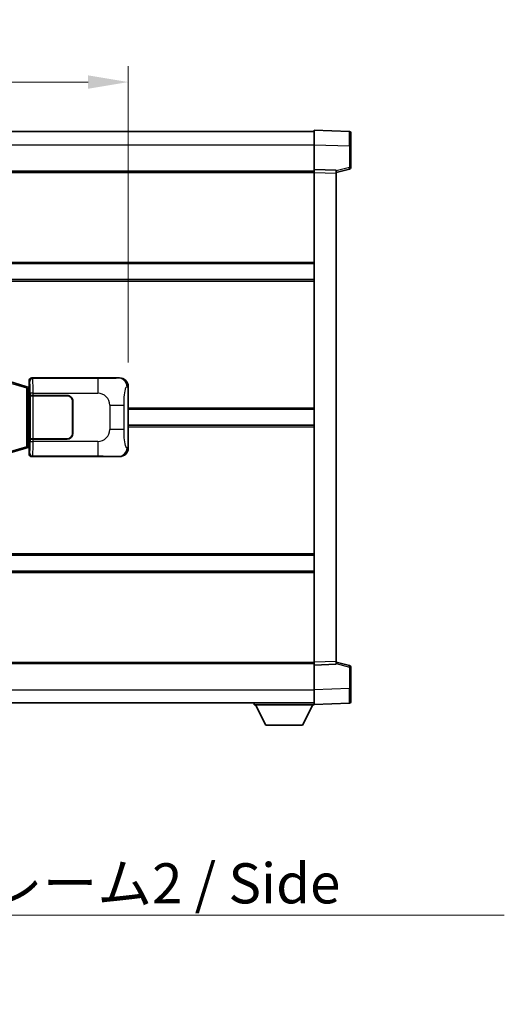
# Model space of a CAD drawing. Units: millimetres. Extents: x 4 to 12195, y 6 to 1552.
# Drawn here: x 2991 to 3157, y 549 to 887 of the extents above; entities that cross this region are included whole.
import ezdxf

# ---------------------------------------------------------------- set-up
doc = ezdxf.new("R2010")
doc.units = ezdxf.units.MM
for name, color, linetype, lineweight in [('Dimension (ISO)', 7, 'Continuous', 18), ('Dimension (ISO) @ 1', 7, 'Continuous', 18), ('Symbol (ISO)', 7, 'Continuous', 18), ('Symbol (ISO) @ 1', 7, 'Continuous', 18), ('Visible (ISO)', 7, 'Continuous', 35), ('Visible Narrow (ISO)', 7, 'Continuous', 25)]:
    doc.layers.add(name, color=color, linetype=linetype, lineweight=lineweight)
doc.styles.add('Note Text (TK)', font='MS PGothic.ttf')
doc.dimstyles.new('Default - Method 1b (TK)', dxfattribs={"dimscale": 4, "dimtxt": 2.5, "dimasz": 2.5, "dimexe": 1, "dimexo": 1.499999999999999, "dimgap": 1, "dimtad": 1, "dimtoh": 1, "dimrnd": 1e-08, "dimdsep": 46, "dimtxsty": 'Note Text (TK)', "dimcen": 0.09, "dimdle": 5, "dimclrd": 100, "dimclre": 100, "dimclrt": 7, "dimadec": 1, "dimazin": 1, "dimtfac": 1, "dimtmove": 0, "dimatfit": 3, "dimfxl": 1, "dimtolj": 1, "dimlwd": -1, "dimlwe": -1, "dimarcsym": 0})
doc.dimstyles.new('Default - Method 1b (TK)$7', dxfattribs={"dimscale": 4, "dimtxt": 2.5, "dimasz": 2.5, "dimexe": 1, "dimexo": 1.499999999999999, "dimgap": 1, "dimtad": 1, "dimtoh": 1, "dimrnd": 1e-08, "dimdsep": 46, "dimtxsty": 'Note Text (TK)', "dimcen": 0.09, "dimdle": 5, "dimclrd": 100, "dimclre": 100, "dimclrt": 7, "dimadec": 1, "dimazin": 1, "dimtfac": 1, "dimtmove": 0, "dimatfit": 3, "dimfxl": 1, "dimtolj": 1, "dimlwd": -1, "dimlwe": -1, "dimarcsym": 0})

# ---------------------------------------------------------------- blocks, each defined once
blk = doc.blocks.new('*D72')
at = {"layer": 'Defpoints', "color": 0}
for p in [(3027.919236646629, 865.2848068616728), (2830.419236646629, 760.7848068616611), (3027.919236646629, 760.7848068617427)]:
    blk.add_point(p, dxfattribs=at)
at = {"layer": 'Dimension (ISO)', "color": 100}
for p, q in [((2830.419236646629, 769.0348068616612), (2830.419236646629, 870.7848068616728)), ((3027.919236646629, 769.0348068617427), (3027.919236646629, 870.7848068616728)), ((2844.169236646629, 865.2848068616728), (3014.169236646629, 865.2848068616728))]:
    blk.add_line(p, q, dxfattribs=at)
for points in [[(2844.169236646629, 867.5764735283395), (2844.169236646629, 862.9931401950063), (2830.419236646629, 865.2848068616728)], [(3014.169236646629, 867.5764735283395), (3014.169236646629, 862.9931401950063), (3027.919236646629, 865.2848068616728)]]:
    blk.add_solid(points, dxfattribs=at)
at = {"layer": 'Dimension (ISO)', "color": 7, "insert": (2908.700486646587, 877.6598068616729), "char_height": 13.75, "attachment_point": 4, "style": 'Note Text (TK)'}
blk.add_mtext('\\A1;197.5', dxfattribs=at)

msp = doc.modelspace()

# ---------------------------------------------------------------- linework, layer by layer
at = {"layer": 'Visible (ISO)'}
for p, q in [((2774.169236646592, 848.2666459037011), (3091.669236646592, 848.2666459038322)), ((3091.669236646596, 843.7696917687384), (3091.669236646592, 848.7666459038338)), ((3103.686686394943, 848.346987311298), (3091.669236646592, 848.7666459038338)), ((3104.169236646592, 847.8472918977885), (3104.169236646596, 843.3500331762028)), ((3091.669236646599, 835.2666459038339), (3091.669236646596, 843.7696917687384)), ((3104.169236646598, 835.9356869558393), (3104.169236646596, 843.3500331762028)), ((2774.169236646599, 834.7666459037016), (3091.669236646599, 834.7666459038327)), ((3091.6692366466, 834.2672550768149), (3091.669236646599, 835.2666459038339)), ((3099.169236646599, 835.004740132649), (3091.669236646599, 835.2666459038339)), ((3099.169236646599, 834.2666459038369), (3103.79332799867, 835.4513303348033)), ((3099.169236646599, 835.004740132649), (3099.1692366466, 834.00534930563)), ((3091.66923664667, 666.2660367308538), (3091.6692366466, 834.2672550768149)), ((3099.16923664667, 666.527942502045), (3099.1692366466, 834.00534930563)), ((2774.169236646612, 803.0166459037147), (3091.669236646613, 803.0166459038456)), ((2774.169236646614, 797.5166459037137), (3091.669236646615, 797.5166459038447)), ((2994.918627473647, 763.7666459037919), (3024.883437886636, 763.7666459038045)), ((2992.809732965128, 760.8524970082419), (2987.32922977393, 762.4966479655991)), ((2993.793821508614, 760.5572704451967), (2992.809732965128, 760.8524970082419)), ((2993.929236646631, 760.5166459037916), (2993.793821508614, 760.5572704451967)), ((2993.855852228479, 760.0166459037916), (2993.929236646631, 760.5166459037916)), ((2993.919236646629, 760.7666459037916), (2993.919236646629, 762.7672550767726)), ((2993.919236646629, 760.7666459037916), (2994.111300878836, 760.5745816715871)), ((2994.111300878835, 760.5166459037918), (2993.929236646631, 760.5166459037916)), ((2994.111300878836, 760.5745816715871), (2994.111300878845, 739.9587101359962)), ((3027.919236646629, 760.7848068617427), (3027.919236646638, 739.7484849458687)), ((2994.285904726297, 757.7666459037918), (2994.287123443577, 757.7666459037918)), ((2994.285904726303, 742.7666459037918), (2994.285904726297, 757.7666459037918)), ((2995.286514270596, 757.7666459037922), (2994.287123443577, 757.7666459037918)), ((2994.344236646634, 757.6666459037918), (2995.344236646634, 757.6666459037921)), ((2994.34423664664, 742.8666459037916), (2994.344236646634, 757.6666459037918)), ((2995.286514270596, 757.7666459037922), (3006.919236646635, 757.766645903797)), ((2995.344236646634, 757.6666459037921), (3006.919236646635, 757.6666459037968)), ((3008.819236646635, 755.7666459037977), (3008.81923664664, 744.7666459037976)), ((3008.919236646635, 755.7666459037979), (3008.919236646639, 744.7666459037978)), ((3008.919236646636, 752.7666459037979), (3008.819236646635, 752.7666459037978)), ((3008.919236646637, 752.2666459037978), (3008.819236646636, 752.2666459037976)), ((3027.919236646633, 753.0166459038057), (3091.669236646634, 753.0166459038319)), ((3008.819236646638, 748.2666459037978), (3008.919236646638, 748.2666459037978)), ((3008.819236646638, 747.7666459037977), (3008.919236646638, 747.7666459037977)), ((3027.919236646635, 747.5166459038041), (3091.669236646636, 747.5166459038306)), ((2992.809732965137, 739.6807947993404), (2993.793821508623, 739.9760213623867)), ((2993.793821508622, 739.9760213623867), (2993.929236646639, 740.0166459037916)), ((2993.855852228487, 740.5166459037916), (2993.929236646639, 740.0166459037918)), ((2994.111300878845, 739.9587101359962), (2993.919236646638, 739.7666459037916)), ((2993.929236646639, 740.0166459037916), (2994.111300878844, 740.0166459037918)), ((2994.287123443583, 742.7666459037918), (2994.285904726303, 742.7666459037918)), ((2994.287123443583, 742.7666459037918), (2995.286514270603, 742.7666459037922)), ((2995.34423664664, 742.8666459037921), (2994.34423664664, 742.8666459037916)), ((3006.91923664664, 742.7666459037969), (2995.286514270603, 742.7666459037922)), ((3006.91923664664, 742.8666459037969), (2995.34423664664, 742.8666459037921)), ((2987.329229773941, 738.0366438419787), (2992.809732965137, 739.6807947993404)), ((2993.919236646639, 737.7660367308107), (2993.919236646638, 739.7666459037916)), ((3024.883437886647, 736.7666459038043), (2994.918627473659, 736.766645903792)), ((2774.169236646654, 703.0166459037144), (3091.669236646654, 703.0166459038454)), ((2774.169236646656, 697.5166459037137), (3091.669236646656, 697.5166459038447)), ((2774.169236646669, 665.7666459036988), (3091.66923664667, 665.7666459038298)), ((3091.66923664667, 665.2666459038347), (3091.66923664667, 666.2660367308538)), ((3091.66923664667, 665.2666459038347), (3099.16923664667, 665.5285516750259)), ((3099.16923664667, 666.5279425020449), (3099.16923664667, 665.5285516750259)), ((3103.793327998741, 665.0819614728755), (3099.169236646669, 666.2666459038377)), ((3091.669236646674, 656.7636000389302), (3091.66923664667, 665.2666459038347)), ((3104.169236646673, 657.1832586314764), (3104.16923664667, 664.5976048518397)), ((3091.669236646674, 651.7666459038348), (3091.669236646674, 656.7636000389303)), ((3104.169236646673, 657.1832586314762), (3104.169236646674, 652.6859999098904)), ((2774.169236646673, 652.2666459036992), (3091.669236646674, 652.2666459038314)), ((3071.069236646672, 652.2666459038222), (3071.069236646672, 651.5666459038222)), ((3091.669236646674, 651.7666459038348), (3103.686686395025, 652.1863044963806)), ((3071.069236646672, 651.5666459038222), (3091.669236646672, 651.5666459038308)), ((3075.119236646674, 644.6666459038238), (3071.569236646672, 651.5666459038225)), ((3087.619236646674, 644.6666459038291), (3091.169236646671, 651.5666459038306)), ((3091.669236646672, 651.766645903834), (3091.669236646672, 651.5666459038308)), ((3075.119236646674, 644.6666459038238), (3087.619236646674, 644.6666459038291))]:
    msp.add_line(p, q, dxfattribs=at)
for centre, radius, start, end in [((3103.669236646592, 847.8472918977885), 0.4999999999999825, 0, 88.00000000003546), ((3103.669236646598, 835.9356869558393), 0.5000000000000224, 284.370000000022, 0), ((3006.919236646635, 755.7666459037969), 2, 0, 90.00000000002605), ((3006.919236646635, 755.7666459037969), 1.900000000000004, 0, 90.00000000002605), ((3006.919236646639, 744.766645903797), 2.000000000000005, 270.000000000026, 0), ((3006.919236646639, 744.7666459037968), 1.900000000000006, 270.000000000026, 0), ((3103.66923664667, 664.5976048518394), 0.499999999999972, 0, 75.63000000001846), ((3103.669236646674, 652.6859999098901), 0.4999999999999847, 272.0000000000167, 0)]:
    msp.add_arc(centre, radius, start, end, dxfattribs=at)
for centre, major_axis, ratio, start_param, end_param in [((2994.919846190927, 762.7660363594932), (-0.7079685445994816, 0.7079685445989005), 0.9987827659587191, 5.498396131367702, 7.067974482991429), ((3024.863086561764, 760.7648172709079), (3.009761169310012, 0.5407089662794552), 0.9810509548508093, 6.108729413615227, 7.672866553288606), ((2994.919846190938, 737.7672554480909), (-0.7079685445988978, -0.7079685445994857), 0.9987827659587175, 5.498396131367795, 7.067974482991425), ((3024.863086561773, 739.7684745367008), (3.009761169310459, -0.540708966276969), 0.9810509548508095, 4.893504061070586, 6.457641200743982)]:
    msp.add_ellipse(centre, major_axis=major_axis, ratio=ratio, start_param=start_param, end_param=end_param, dxfattribs=at)
at = {"layer": 'Visible Narrow (ISO)'}
for p, q in [((2774.169236646594, 843.7666459037011), (3091.669236646596, 843.7666459038323)), ((3091.669236646596, 843.7696917687384), (3103.686686394947, 843.3500331762026)), ((3103.686686394947, 843.3500331762026), (3104.169236646596, 843.3500331762028)), ((3103.686686394947, 843.3500331762026), (3103.68668639495, 835.9356869558393)), ((3103.68668639495, 835.9356869558393), (3099.169236646599, 834.7783239244735)), ((3104.169236646598, 835.9356869558393), (3103.686686394949, 835.9356869558391)), ((2774.169236646599, 834.2666459037017), (3091.6692366466, 834.2666459038328)), ((3091.6692366466, 834.2672550768149), (3099.1692366466, 834.00534930563)), ((2774.169236646612, 803.5166459037146), (3091.669236646613, 803.5166459038458)), ((2774.169236646615, 797.0166459037135), (3091.669236646616, 797.0166459038446)), ((2995.151706061744, 763.5335673156972), (2994.918627473647, 763.7666459037919)), ((3017.429564235216, 763.5335673157063), (2995.151706061744, 763.5335673156972)), ((3017.429564235216, 763.5335673157063), (3017.42956423522, 758.5366131806107)), ((3024.883437886636, 763.7666459038045), (3024.567097162339, 763.7098147280384)), ((2987.513585345643, 762.0177348229885), (2992.994088536841, 760.3735838656314)), ((2992.994088536841, 760.3735838656314), (2993.650147565831, 760.0783573025859)), ((2992.994088536841, 760.3735838656314), (2992.994088536849, 740.1597079419511)), ((2993.650147565831, 760.0783573025859), (2993.793821508614, 760.5572704451967)), ((2993.650147565831, 760.0783573025859), (2993.855852228479, 760.0166459037916)), ((2993.650147565839, 740.4549345049971), (2993.650147565831, 760.0783573025859)), ((2993.919236646629, 762.7672550767726), (2994.152315234726, 762.5341764886776)), ((3027.511978712683, 760.7116422469823), (3027.919236646629, 760.7848068617427)), ((2993.855852228479, 760.0166459037916), (2994.111300878835, 760.0166459037918)), ((2995.286514270596, 758.5366131806016), (2994.287123443577, 758.5366131806012)), ((2994.287123443577, 758.5366131806012), (2994.287123443577, 757.7666459037918)), ((2995.286514270596, 757.7666459037922), (2995.286514270596, 758.5366131806016)), ((2995.286514270596, 758.5366131806016), (3017.429564235219, 758.5366131806107)), ((2995.34423664664, 742.8666459037921), (2995.344236646634, 757.6666459037921)), ((3021.562181162464, 754.4039962533693), (3026.470317079702, 754.4039962533712)), ((3021.562181162464, 754.4039962533693), (3021.562181162467, 746.1292955542368)), ((3026.470317079705, 746.1292955542388), (3026.470317079702, 754.4039962533712)), ((3027.919236646633, 753.5166459038057), (3091.669236646634, 753.516645903832)), ((3027.919236646635, 747.0166459038043), (3091.669236646636, 747.0166459038306)), ((3026.470317079704, 746.1292955542388), (3021.562181162467, 746.1292955542368)), ((2992.994088536849, 740.1597079419511), (2987.513585345653, 738.5155569845895)), ((2993.650147565839, 740.4549345049971), (2992.994088536849, 740.1597079419511)), ((2993.855852228487, 740.5166459037916), (2993.650147565839, 740.4549345049971)), ((2993.650147565839, 740.4549345049971), (2993.793821508622, 739.9760213623867)), ((2994.111300878844, 740.5166459037918), (2993.855852228487, 740.5166459037916)), ((2994.287123443583, 742.7666459037918), (2994.287123443583, 741.9966786269822)), ((2994.287123443583, 741.9966786269822), (2995.286514270603, 741.9966786269825)), ((2995.286514270603, 741.9966786269825), (2995.286514270603, 742.7666459037922)), ((3017.429564235226, 741.9966786269918), (2995.286514270603, 741.9966786269825)), ((3017.429564235226, 741.9966786269918), (3017.429564235227, 736.9997244918962)), ((3027.919236646638, 739.7484849458687), (3027.511978712692, 739.8216495606285)), ((2994.152315234736, 737.9991153189058), (2993.919236646639, 737.7660367308107)), ((2994.918627473659, 736.766645903792), (2995.151706061755, 736.9997244918872)), ((2995.151706061755, 736.9997244918872), (3017.429564235227, 736.9997244918962)), ((3024.56709716235, 736.8234770795701), (3024.883437886647, 736.7666459038043)), ((2774.169236646654, 703.5166459037143), (3091.669236646654, 703.5166459038454)), ((2774.169236646657, 697.0166459037137), (3091.669236646657, 697.0166459038447)), ((2774.169236646669, 666.2666459036988), (3091.66923664667, 666.26664590383)), ((3099.16923664667, 666.527942502045), (3091.66923664667, 666.2660367308538)), ((3099.16923664667, 665.7549678832014), (3103.686686395021, 664.5976048518393)), ((3103.686686395021, 664.5976048518394), (3104.16923664667, 664.5976048518397)), ((3103.686686395021, 664.5976048518393), (3103.686686395024, 657.183258631476)), ((2774.169236646673, 656.7666459036993), (3091.669236646673, 656.7666459038315)), ((3103.686686395024, 657.183258631476), (3091.669236646674, 656.7636000389302)), ((3103.686686395024, 657.1832586314761), (3104.169236646673, 657.1832586314764))]:
    msp.add_line(p, q, dxfattribs=at)
for centre, start, end in [((3017.429564235221, 754.4039962533674), 0, 90.00000000002605), ((3017.429564235224, 746.129295554235), 270.000000000026, 0)]:
    msp.add_arc(centre, 4.132616927243284, start, end, dxfattribs=at)
for centre, major_axis, ratio, start_param, end_param in [((3103.669236646594, 843.3445489484437), (-0.01744783963157, -5.002438399508203), 0.0034843844876249, 1.571904795237122, 3.141483155344889), ((3103.669236646599, 835.9356869558391), (0.1240913520706528, -0.484356621035829), 0.0338088728047708, 0, 1.562134767028285), ((2995.151706061745, 762.5341764886781), (0.707106781183282, 0.7071067811898097), 0.9987827659587074, 0.7860071509788416, 2.355585502602501), ((2995.146831192628, 758.5366131806016), (-2.0586e-12, 5.000000000000007), 0.0279366155936916, 4.712388980384638, 6.248278722199177), ((3024.56709716234, 760.7116422469809), (-0.5304630476655865, 2.952729069024345), 0.9810509548508649, 4.537933086820044, 6.102070226493411), ((2992.666059022345, 760.3735838656311), (0.143673942782978, 0.4789131426106532), 0.6398634018608553, 4.902041009622234, 6.283185307179551), ((2994.147440365609, 758.5366131806011), (1.6447e-12, -4.000000000000007), 0.0349207694920414, 1.570796326794857, 3.106686068586949), ((2992.666059022353, 740.159707941951), (0.1436739427833736, -0.4789131426105344), 0.6398634018608557, 1.014e-13, 1.381144297557397), ((2994.147440365615, 741.9966786269822), (1.6377e-12, -4.000000000000008), 0.0349207694920414, 0.0349065851186508, 1.570796326794809), ((2995.146831192634, 741.9966786269825), (-2.0498e-12, 5.00000000000001), 0.0279366155936916, 3.176499238752465, 4.712388980384599), ((3024.567097162349, 739.8216495606275), (-0.5304630476632168, -2.952729069024773), 0.9810509548508646, 0.1811150806861548, 1.745252220359535), ((2995.151706061755, 737.9991153189061), (-0.7071067811836942, 0.7071067811893929), 0.9987827659587086, 0.7860071509874862, 2.355585502611148), ((3103.66923664667, 664.5976048518394), (0.1240913520702478, 0.4843566210359247), 0.0338088728047684, 4.721050540040526, 6.283185306960899), ((3103.669236646672, 657.1887428592348), (0.0174478396357365, -5.002438399508192), 0.0034843844876253, 0.0001095109626394, 1.569687862597795)]:
    msp.add_ellipse(centre, major_axis=major_axis, ratio=ratio, start_param=start_param, end_param=end_param, dxfattribs=at)
for points, knots in [([(3024.567097162339, 763.7098147280384), (3024.458913477648, 763.6903793359834), (3024.318487702989, 763.6687671368871), (3024.00095096502, 763.6475338330774), (3023.555727770613, 763.6177622878685), (3022.755824645968, 763.5893172995695), (3021.763349608777, 763.569257169381), (3020.89948006301, 763.5517964425067), (3019.918812217542, 763.5411404368667), (3019.035746543508, 763.5367424542586), (3018.440804453506, 763.5337794300559), (3017.896021650422, 763.5335673157065), (3017.429564235216, 763.5335673157063)], [0, 0, 0, 0, 0.2249832392247546, 0.2249832392247546, 0.2249832392247546, 0.540435734882797, 0.540435734882797, 0.540435734882797, 0.8150117130425895, 0.8150117130425895, 0.8150117130425895, 1, 1, 1, 1]), ([(3026.470317079702, 754.4039962533712), (3026.470317079701, 755.0004678533844), (3026.472831304881, 755.6697243362324), (3026.502066800446, 756.3727628459632), (3026.546611628455, 757.443951443731), (3026.653093356487, 758.5384985792155), (3026.807462909378, 759.3273370115245), (3026.937436437912, 759.9915101763123), (3027.094145475411, 760.4059432826168), (3027.249238634655, 760.5760676599532), (3027.338995586937, 760.6745236182488), (3027.427530755534, 760.6964710207466), (3027.511978712683, 760.7116422469823)], [0, 0, 0, 0, 0.2198310396742269, 0.2198310396742269, 0.2198310396742269, 0.5547778453970024, 0.5547778453970024, 0.5547778453970024, 0.8367908291473675, 0.8367908291473675, 0.8367908291473675, 1, 1, 1, 1]), ([(3027.511978712692, 739.8216495606285), (3027.374556288526, 739.8463377444195), (3027.224803303894, 739.9098156819101), (3027.081199065163, 740.2346401617986), (3026.8934092857, 740.6594097785008), (3026.719174614973, 741.5255622990582), (3026.612232498422, 742.577632583249), (3026.530501757271, 743.381679546639), (3026.488827500051, 744.272751399567), (3026.47631227387, 745.0776348298496), (3026.470575677545, 745.4465687397382), (3026.470317079705, 745.7991764070803), (3026.470317079705, 746.1292955542388)], [0, 0, 0, 0, 0.2655907929780169, 0.2655907929780169, 0.2655907929780169, 0.6129011292299753, 0.6129011292299753, 0.6129011292299753, 0.8783337960523148, 0.8783337960523148, 0.8783337960523148, 1, 1, 1, 1]), ([(3017.429564235227, 736.9997244918962), (3017.965903613412, 736.9997244918964), (3018.601163139607, 736.999422747159), (3019.301313620879, 736.9950421280352), (3020.25982805419, 736.9890450077455), (3021.310188585358, 736.9755134472318), (3022.170288234828, 736.9551555018567), (3022.992336696401, 736.9356982009652), (3023.651752690866, 736.9098089518203), (3024.03161964477, 736.8836716415772), (3024.328892227535, 736.863217359775), (3024.462369170748, 736.8422916501936), (3024.56709716235, 736.8234770795701)], [0, 0, 0, 0, 0.2127021665085032, 0.2127021665085032, 0.2127021665085032, 0.5038939917641443, 0.5038939917641443, 0.5038939917641443, 0.7822033622209533, 0.7822033622209533, 0.7822033622209533, 1, 1, 1, 1])]:
    msp.add_open_spline(points, degree=3, knots=knots, dxfattribs=at)

# ---------------------------------------------------------------- texts
at = {"layer": 'Symbol (ISO)', "color": 7, "insert": (2904.758259848945, 597.2503280019228), "char_height": 13.75, "width": 261.652045249939, "attachment_point": 1, "line_spacing_factor": 1.5, "style": 'Note Text (TK)'}
msp.add_mtext('{\\fＭＳ Ｐゴシック|b0|i0;サイドフレーム2 / Side frame2}', dxfattribs=at)

# ---------------------------------------------------------------- dimensions: what is measured, and where the dimension line sits
at = {"layer": 'Dimension (ISO) @ 1', "color": 100}
dim = msp.add_linear_dim(base=(3027.919236646629, 865.2848068616728), p1=(2830.419236646629, 760.7848068616611), p2=(3027.919236646629, 760.7848068617427), dimstyle='Default - Method 1b (TK)', override={"dimscale": 1, "dimtxt": 13.75, "dimasz": 13.75, "dimexe": 5.5, "dimexo": 8.249999999999998, "dimgap": 5.5, "dimtoh": 0, "dimdec": 2, "dimcen": 0.4950000000000001, "dimtol": 0, "dimlim": 0, "dimtp": 0, "dimtm": 0, "dimtdec": 2, "dimtix": 0, "dimtofl": 0, "dimtmove": 0, "dimatfit": 1}, dxfattribs=at)
dim.commit()
dim.dimension.update_dxf_attribs({"geometry": '*D72', "text_midpoint": (2929.169236646587, 865.2848068616728), "dimtype": 128})

# ---------------------------------------------------------------- leaders
at = {"layer": 'Symbol (ISO) @ 1', "color": 100, "annotation_type": 0, "has_hookline": 1, "hookline_direction": 0, "text_width": 252.03125}
msp.add_leader([(2835.062155663946, 675.8184896025053), (2891.008259848945, 579.4286904018832), (2904.758259848945, 579.4286904018832)], dimstyle='Default - Method 1b (TK)$7', override={"dimscale": 1, "dimtxt": 13.75, "dimasz": 13.75, "dimgap": 0, "dimtad": 1}, dxfattribs=at)

doc.saveas('drawing.dxf')
